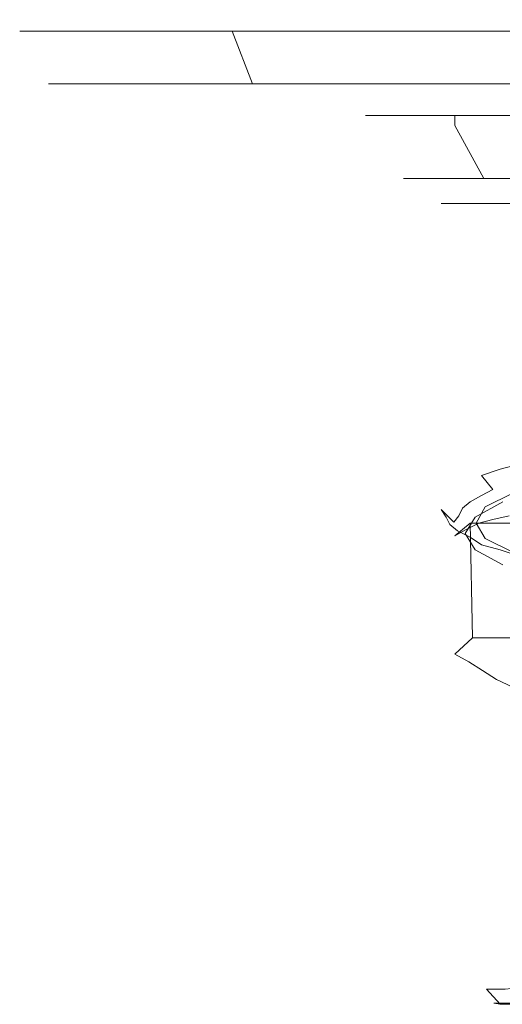
# Model space of a CAD drawing. Extents: x -58 to 58, y -86 to 0.
# Drawn here: x -58 to -19, y -78 to 0 of the extents above; entities that cross this region are included whole.
import ezdxf

# ---------------------------------------------------------------- set-up
doc = ezdxf.new("R2010")
doc.units = 0
doc.header["$LTSCALE"] = 500
doc.header["$MEASUREMENT"] = 0
doc.layers.add('CHROM', color=7, linetype='Continuous')
doc.layers.add('TWORZYWO_CZARNY', color=7, linetype='Continuous')

msp = doc.modelspace()

# ---------------------------------------------------------------- linework, layer by layer
at = {"layer": 'CHROM', "lineweight": 0}
for points, invisible_edges in [([(-56.4, 0, 3.7), (-56.5, 0), (-57.5, -0.9), (-57.3, -0.9, 3.7)], 15), ([(-56.5, 0), (-56.4, 0, -3.7), (-57.3, -0.9, -3.7), (-57.5, -0.9)], 15), ([(-56, 0, 7.3), (-56.4, 0, 3.7), (-57.3, -0.9, 3.7), (-57, -0.9, 7.5)], 15), ([(-56.4, 0, -3.7), (-56, 0, -7.3), (-57, -0.9, -7.5), (-57.3, -0.9, -3.7)], 15), ([(-55.4, 0, 11), (-56, 0, 7.3), (-57, -0.9, 7.5), (-56.3, -0.9, 11.2)], 15), ([(-56, 0, -7.3), (-55.4, 0, -11), (-56.3, -0.9, -11.2), (-57, -0.9, -7.5)], 15), ([(-56.5, 0), (-54.2, 0), (-56.4, 0, -3.7), (-56.5, 0)], 15), ([(-56.5, 0), (-56.4, 0, 3.7), (-54.2, 0), (-56.5, 0)], 15), ([(-54.2, 0), (-51.8, 0), (-56, 0, -7.3), (-56.4, 0, -3.7)], 15), ([(-56.4, 0, 3.7), (-56, 0, 7.3), (-51.8, 0), (-54.2, 0)], 15), ([(-54.6, 0, 14.6), (-55.4, 0, 11), (-56.3, -0.9, 11.2), (-55.5, -0.9, 14.8)], 15), ([(-55.4, 0, -11), (-54.6, 0, -14.6), (-55.5, -0.9, -14.8), (-56.3, -0.9, -11.2)], 15), ([(-51.8, 0), (-49.5, 0), (-55.4, 0, -11), (-56, 0, -7.3)], 15), ([(-56, 0, 7.3), (-55.4, 0, 11), (-49.5, 0), (-51.8, 0)], 15), ([(-53.5, 0, 18.1), (-54.6, 0, 14.6), (-55.5, -0.9, 14.8), (-54.4, -0.9, 18.4)], 15), ([(-54.6, 0, -14.6), (-53.5, 0, -18.1), (-54.4, -0.9, -18.4), (-55.5, -0.9, -14.8)], 15), ([(-49.5, 0), (-47.1, 0), (-54.6, 0, -14.6), (-55.4, 0, -11)], 15), ([(-55.4, 0, 11), (-54.6, 0, 14.6), (-47.1, 0), (-49.5, 0)], 15), ([(-47.1, 0), (-44.7, 0), (-53.5, 0, -18.1), (-54.6, 0, -14.6)], 15), ([(-54.6, 0, 14.6), (-53.5, 0, 18.1), (-44.7, 0), (-47.1, 0)], 15), ([(-52.2, 0, 21.6), (-53.5, 0, 18.1), (-54.4, -0.9, 18.4), (-53.1, -0.9, 22)], 15), ([(-53.5, 0, -18.1), (-52.2, 0, -21.6), (-53.1, -0.9, -22), (-54.4, -0.9, -18.4)], 15), ([(-44.7, 0), (-42.4, 0), (-52.2, 0, -21.6), (-53.5, 0, -18.1)], 15), ([(-53.5, 0, 18.1), (-52.2, 0, 21.6), (-42.4, 0), (-44.7, 0)], 15), ([(-50.7, 0, 25), (-52.2, 0, 21.6), (-53.1, -0.9, 22), (-51.5, -0.9, 25.4)], 15), ([(-52.2, 0, -21.6), (-50.7, 0, -25), (-51.5, -0.9, -25.4), (-53.1, -0.9, -22)], 15), ([(-42.4, 0), (-40, 0), (-50.7, 0, -25), (-52.2, 0, -21.6)], 15), ([(-52.2, 0, 21.6), (-50.7, 0, 25), (-40, 0), (-42.4, 0)], 15), ([(-48.9, 0, 28.2), (-50.7, 0, 25), (-51.5, -0.9, 25.4), (-49.7, -0.9, 28.7)], 15), ([(-50.7, 0, -25), (-48.9, 0, -28.2), (-49.7, -0.9, -28.7), (-51.5, -0.9, -25.4)], 15), ([(-40, 0), (-37.7, 0), (-48.9, 0, -28.2), (-50.7, 0, -25)], 15), ([(-50.7, 0, 25), (-48.9, 0, 28.2), (-37.7, 0), (-40, 0)], 15), ([(-47, 0, 31.4), (-48.9, 0, 28.2), (-49.7, -0.9, 28.7), (-47.8, -0.9, 31.9)], 15), ([(-48.9, 0, -28.2), (-47, 0, -31.4), (-47.8, -0.9, -31.9), (-49.7, -0.9, -28.7)], 15), ([(-37.7, 0), (-35.3, 0), (-47, 0, -31.4), (-48.9, 0, -28.2)], 15), ([(-48.9, 0, 28.2), (-47, 0, 31.4), (-35.3, 0), (-37.7, 0)], 15), ([(-44.8, 0, 34.4), (-47, 0, 31.4), (-47.8, -0.9, 31.9), (-45.6, -0.9, 35)], 15), ([(-47, 0, -31.4), (-44.8, 0, -34.4), (-45.6, -0.9, -35), (-47.8, -0.9, -31.9)], 15), ([(-35.3, 0), (-33, 0), (-44.8, 0, -34.4), (-47, 0, -31.4)], 15), ([(-47, 0, 31.4), (-44.8, 0, 34.4), (-33, 0), (-35.3, 0)], 15), ([(-42.5, 0, 37.3), (-44.8, 0, 34.4), (-45.6, -0.9, 35), (-43.2, -0.9, 37.9)], 15), ([(-44.8, 0, -34.4), (-42.5, 0, -37.3), (-43.2, -0.9, -37.9), (-45.6, -0.9, -35)], 15), ([(-33, 0), (-30.6, 0), (-42.5, 0, -37.3), (-44.8, 0, -34.4)], 15), ([(-44.8, 0, 34.4), (-42.5, 0, 37.3), (-30.6, 0), (-33, 0)], 15), ([(-40, 0, 40), (-42.5, 0, 37.3), (-43.2, -0.9, 37.9), (-40.6, -0.9, 40.6)], 15), ([(-42.5, 0, -37.3), (-40, 0, -40), (-40.6, -0.9, -40.6), (-43.2, -0.9, -37.9)], 15), ([(-30.6, 0), (-28.2, 0), (-40, 0, -40), (-42.5, 0, -37.3)], 15), ([(-42.5, 0, 37.3), (-40, 0, 40), (-28.2, 0), (-30.6, 0)], 15), ([(-37.3, 0, 42.5), (-40, 0, 40), (-40.6, -0.9, 40.6), (-37.9, -0.9, 43.2)], 15), ([(-40, 0, -40), (-37.3, 0, -42.5), (-37.9, -0.9, -43.2), (-40.6, -0.9, -40.6)], 15), ([(-28.2, 0), (-25.9, 0), (-37.3, 0, -42.5), (-40, 0, -40)], 15), ([(-40, 0, 40), (-37.3, 0, 42.5), (-25.9, 0), (-28.2, 0)], 15), ([(-34.4, 0, 44.8), (-37.3, 0, 42.5), (-37.9, -0.9, 43.2), (-35, -0.9, 45.6)], 15), ([(-37.3, 0, -42.5), (-34.4, 0, -44.8), (-35, -0.9, -45.6), (-37.9, -0.9, -43.2)], 15), ([(-25.9, 0), (-23.5, 0), (-34.4, 0, -44.8), (-37.3, 0, -42.5)], 15), ([(-37.3, 0, 42.5), (-34.4, 0, 44.8), (-23.5, 0), (-25.9, 0)], 15), ([(-31.4, 0, 47), (-34.4, 0, 44.8), (-35, -0.9, 45.6), (-31.9, -0.9, 47.8)], 15), ([(-34.4, 0, -44.8), (-31.4, 0, -47), (-31.9, -0.9, -47.8), (-35, -0.9, -45.6)], 15), ([(-23.5, 0), (-21.2, 0), (-31.4, 0, -47), (-34.4, 0, -44.8)], 15), ([(-34.4, 0, 44.8), (-31.4, 0, 47), (-21.2, 0), (-23.5, 0)], 15), ([(-28.2, 0, 48.9), (-31.4, 0, 47), (-31.9, -0.9, 47.8), (-28.7, -0.9, 49.7)], 15), ([(-31.4, 0, -47), (-28.2, 0, -48.9), (-28.7, -0.9, -49.7), (-31.9, -0.9, -47.8)], 15), ([(-21.2, 0), (-18.8, 0), (-28.2, 0, -48.9), (-31.4, 0, -47)], 15), ([(-31.4, 0, 47), (-28.2, 0, 48.9), (-18.8, 0), (-21.2, 0)], 15), ([(-25, 0, 50.7), (-28.2, 0, 48.9), (-28.7, -0.9, 49.7), (-25.4, -0.9, 51.5)], 15), ([(-28.2, 0, -48.9), (-25, 0, -50.7), (-25.4, -0.9, -51.5), (-28.7, -0.9, -49.7)], 15), ([(-18.8, 0), (-16.5, 0), (-25, 0, -50.7), (-28.2, 0, -48.9)], 15), ([(-28.2, 0, 48.9), (-25, 0, 50.7), (-16.5, 0), (-18.8, 0)], 15), ([(-21.6, 0, 52.2), (-25, 0, 50.7), (-25.4, -0.9, 51.5), (-22, -0.9, 53.1)], 15), ([(-25, 0, -50.7), (-21.6, 0, -52.2), (-22, -0.9, -53.1), (-25.4, -0.9, -51.5)], 15), ([(-16.5, 0), (-14.1, 0), (-21.6, 0, -52.2), (-25, 0, -50.7)], 15), ([(-25, 0, 50.7), (-21.6, 0, 52.2), (-14.1, 0), (-16.5, 0)], 15), ([(-18.1, 0, 53.5), (-21.6, 0, 52.2), (-22, -0.9, 53.1), (-18.4, -0.9, 54.4)], 15), ([(-21.6, 0, -52.2), (-18.1, 0, -53.5), (-18.4, -0.9, -54.4), (-22, -0.9, -53.1)], 15), ([(-14.1, 0), (-11.7, 0), (-18.1, 0, -53.5), (-21.6, 0, -52.2)], 15), ([(-21.6, 0, 52.2), (-18.1, 0, 53.5), (-11.7, 0), (-14.1, 0)], 15), ([(-57.3, -0.9, 3.7), (-57.5, -0.9), (-55.2, -5.1), (-55, -5.1, 3.6)], 14), ([(-57.5, -0.9), (-57.3, -0.9, -3.7), (-55, -5.1, -3.6), (-55.2, -5.1)], 14), ([(-57, -0.9, 7.5), (-57.3, -0.9, 3.7), (-55, -5.1, 3.6), (-54.7, -5.1, 7.2)], 14), ([(-57.3, -0.9, -3.7), (-57, -0.9, -7.5), (-54.7, -5.1, -7.2), (-55, -5.1, -3.6)], 14), ([(-56.3, -0.9, 11.2), (-57, -0.9, 7.5), (-54.7, -5.1, 7.2), (-54.1, -5.1, 10.7)], 14), ([(-57, -0.9, -7.5), (-56.3, -0.9, -11.2), (-54.1, -5.1, -10.7), (-54.7, -5.1, -7.2)], 14), ([(-55.5, -0.9, 14.8), (-56.3, -0.9, 11.2), (-54.1, -5.1, 10.7), (-53.3, -5.1, 14.2)], 14), ([(-56.3, -0.9, -11.2), (-55.5, -0.9, -14.8), (-53.3, -5.1, -14.2), (-54.1, -5.1, -10.7)], 14), ([(-54.4, -0.9, 18.4), (-55.5, -0.9, 14.8), (-53.3, -5.1, 14.2), (-52.2, -5.1, 17.7)], 14), ([(-55.5, -0.9, -14.8), (-54.4, -0.9, -18.4), (-52.2, -5.1, -17.7), (-53.3, -5.1, -14.2)], 14), ([(-53.1, -0.9, 22), (-54.4, -0.9, 18.4), (-52.2, -5.1, 17.7), (-50.9, -5.1, 21.1)], 14), ([(-54.4, -0.9, -18.4), (-53.1, -0.9, -22), (-50.9, -5.1, -21.1), (-52.2, -5.1, -17.7)], 14), ([(-51.5, -0.9, 25.4), (-53.1, -0.9, 22), (-50.9, -5.1, 21.1), (-49.5, -5.1, 24.4)], 14), ([(-53.1, -0.9, -22), (-51.5, -0.9, -25.4), (-49.5, -5.1, -24.4), (-50.9, -5.1, -21.1)], 14), ([(-49.7, -0.9, 28.7), (-51.5, -0.9, 25.4), (-49.5, -5.1, 24.4), (-47.8, -5.1, 27.5)], 14), ([(-51.5, -0.9, -25.4), (-49.7, -0.9, -28.7), (-47.8, -5.1, -27.6), (-49.5, -5.1, -24.4)], 14), ([(-47.8, -0.9, 31.9), (-49.7, -0.9, 28.7), (-47.8, -5.1, 27.5), (-45.8, -5.1, 30.6)], 14), ([(-49.7, -0.9, -28.7), (-47.8, -0.9, -31.9), (-45.8, -5.1, -30.6), (-47.8, -5.1, -27.6)], 14), ([(-45.6, -0.9, 35), (-47.8, -0.9, 31.9), (-45.8, -5.1, 30.6), (-43.7, -5.1, 33.6)], 14), ([(-47.8, -0.9, -31.9), (-45.6, -0.9, -35), (-43.7, -5.1, -33.6), (-45.8, -5.1, -30.6)], 14), ([(-43.2, -0.9, 37.9), (-45.6, -0.9, 35), (-43.7, -5.1, 33.6), (-41.5, -5.1, 36.3)], 14), ([(-45.6, -0.9, -35), (-43.2, -0.9, -37.9), (-41.5, -5.1, -36.3), (-43.7, -5.1, -33.6)], 14), ([(-40.6, -0.9, 40.6), (-43.2, -0.9, 37.9), (-41.5, -5.1, 36.3), (-39, -5.1, 39)], 14), ([(-43.2, -0.9, -37.9), (-40.6, -0.9, -40.6), (-39, -5.1, -39), (-41.5, -5.1, -36.3)], 12), ([(-37.9, -0.9, 43.2), (-40.6, -0.9, 40.6), (-39, -5.1, 39), (-36.3, -5.1, 41.5)], 12), ([(-40.6, -0.9, -40.6), (-37.9, -0.9, -43.2), (-36.3, -5.1, -41.5), (-39, -5.1, -39)], 14), ([(-35, -0.9, 45.6), (-37.9, -0.9, 43.2), (-36.3, -5.1, 41.5), (-33.6, -5.1, 43.7)], 14), ([(-37.9, -0.9, -43.2), (-35, -0.9, -45.6), (-33.6, -5.1, -43.7), (-36.3, -5.1, -41.5)], 14), ([(-31.9, -0.9, 47.8), (-35, -0.9, 45.6), (-33.6, -5.1, 43.7), (-30.6, -5.1, 45.8)], 14), ([(-35, -0.9, -45.6), (-31.9, -0.9, -47.8), (-30.6, -5.1, -45.8), (-33.6, -5.1, -43.7)], 14), ([(-28.7, -0.9, 49.7), (-31.9, -0.9, 47.8), (-30.6, -5.1, 45.8), (-27.6, -5.1, 47.8)], 14), ([(-31.9, -0.9, -47.8), (-28.7, -0.9, -49.7), (-27.6, -5.1, -47.8), (-30.6, -5.1, -45.8)], 14), ([(-25.4, -0.9, 51.5), (-28.7, -0.9, 49.7), (-27.6, -5.1, 47.8), (-24.4, -5.1, 49.5)], 14), ([(-28.7, -0.9, -49.7), (-25.4, -0.9, -51.5), (-24.4, -5.1, -49.5), (-27.6, -5.1, -47.8)], 14), ([(-22, -0.9, 53.1), (-25.4, -0.9, 51.5), (-24.4, -5.1, 49.5), (-21.1, -5.1, 50.9)], 14), ([(-25.4, -0.9, -51.5), (-22, -0.9, -53.1), (-21.1, -5.1, -50.9), (-24.4, -5.1, -49.5)], 14), ([(-18.4, -0.9, 54.4), (-22, -0.9, 53.1), (-21.1, -5.1, 50.9), (-17.7, -5.1, 52.2)], 14), ([(-22, -0.9, -53.1), (-18.4, -0.9, -54.4), (-17.7, -5.1, -52.2), (-21.1, -5.1, -50.9)], 14), ([(-55, -5.1, 3.6), (-55.2, -5.1), (-53.8, -6), (-53.7, -6, 3.5)], 14), ([(-55.2, -5.1), (-55, -5.1, -3.6), (-53.7, -6, -3.5), (-53.8, -6)], 14), ([(-54.7, -5.1, 7.2), (-55, -5.1, 3.6), (-53.7, -6, 3.5), (-53.3, -6, 7)], 14), ([(-55, -5.1, -3.6), (-54.7, -5.1, -7.2), (-53.3, -6, -7), (-53.7, -6, -3.5)], 14), ([(-54.1, -5.1, 10.7), (-54.7, -5.1, 7.2), (-53.3, -6, 7), (-52.7, -6, 10.4)], 14), ([(-54.7, -5.1, -7.2), (-54.1, -5.1, -10.7), (-52.7, -6, -10.4), (-53.3, -6, -7)], 14), ([(-53.3, -5.1, 14.2), (-54.1, -5.1, 10.7), (-52.7, -6, 10.4), (-51.9, -6, 13.9)], 14), ([(-54.1, -5.1, -10.7), (-53.3, -5.1, -14.2), (-51.9, -6, -13.9), (-52.7, -6, -10.4)], 14), ([(-52.2, -5.1, 17.7), (-53.3, -5.1, 14.2), (-51.9, -6, 13.9), (-50.9, -6, 17.2)], 14), ([(-53.3, -5.1, -14.2), (-52.2, -5.1, -17.7), (-50.9, -6, -17.2), (-51.9, -6, -13.9)], 14), ([(-50.9, -5.1, 21.1), (-52.2, -5.1, 17.7), (-50.9, -6, 17.2), (-49.7, -6, 20.5)], 14), ([(-52.2, -5.1, -17.7), (-50.9, -5.1, -21.1), (-49.7, -6, -20.5), (-50.9, -6, -17.2)], 14), ([(-49.5, -5.1, 24.4), (-50.9, -5.1, 21.1), (-49.7, -6, 20.5), (-48.2, -6, 23.8)], 14), ([(-50.9, -5.1, -21.1), (-49.5, -5.1, -24.4), (-48.2, -6, -23.8), (-49.7, -6, -20.5)], 14), ([(-47.8, -5.1, 27.5), (-49.5, -5.1, 24.4), (-48.2, -6, 23.8), (-46.6, -6, 26.9)], 14), ([(-49.5, -5.1, -24.4), (-47.8, -5.1, -27.6), (-46.6, -6, -26.9), (-48.2, -6, -23.8)], 14), ([(-45.8, -5.1, 30.6), (-47.8, -5.1, 27.5), (-46.6, -6, 26.9), (-44.7, -6, 29.9)], 14), ([(-47.8, -5.1, -27.6), (-45.8, -5.1, -30.6), (-44.7, -6, -29.9), (-46.6, -6, -26.9)], 14), ([(-43.7, -5.1, 33.6), (-45.8, -5.1, 30.6), (-44.7, -6, 29.9), (-42.6, -6, 32.7)], 14), ([(-45.8, -5.1, -30.6), (-43.7, -5.1, -33.6), (-42.6, -6, -32.7), (-44.7, -6, -29.9)], 14), ([(-41.5, -5.1, 36.3), (-43.7, -5.1, 33.6), (-42.6, -6, 32.7), (-40.4, -6, 35.4)], 14), ([(-43.7, -5.1, -33.6), (-41.5, -5.1, -36.3), (-40.4, -6, -35.4), (-42.6, -6, -32.7)], 14), ([(-39, -5.1, 39), (-41.5, -5.1, 36.3), (-40.4, -6, 35.4), (-38, -6, 38)], 14), ([(-41.5, -5.1, -36.3), (-39, -5.1, -39), (-38, -6, -38), (-40.4, -6, -35.4)], 14), ([(-36.3, -5.1, 41.5), (-39, -5.1, 39), (-38, -6, 38), (-35.4, -6, 40.4)], 14), ([(-39, -5.1, -39), (-36.3, -5.1, -41.5), (-35.4, -6, -40.4), (-38, -6, -38)], 14), ([(-33.6, -5.1, 43.7), (-36.3, -5.1, 41.5), (-35.4, -6, 40.4), (-32.7, -6, 42.6)], 14), ([(-36.3, -5.1, -41.5), (-33.6, -5.1, -43.7), (-32.7, -6, -42.6), (-35.4, -6, -40.4)], 14), ([(-30.6, -5.1, 45.8), (-33.6, -5.1, 43.7), (-32.7, -6, 42.6), (-29.9, -6, 44.7)], 14), ([(-33.6, -5.1, -43.7), (-30.6, -5.1, -45.8), (-29.9, -6, -44.7), (-32.7, -6, -42.6)], 14), ([(-27.6, -5.1, 47.8), (-30.6, -5.1, 45.8), (-29.9, -6, 44.7), (-26.9, -6, 46.6)], 14), ([(-30.6, -5.1, -45.8), (-27.6, -5.1, -47.8), (-26.9, -6, -46.6), (-29.9, -6, -44.7)], 14), ([(-24.4, -5.1, 49.5), (-27.6, -5.1, 47.8), (-26.9, -6, 46.6), (-23.8, -6, 48.2)], 14), ([(-27.6, -5.1, -47.8), (-24.4, -5.1, -49.5), (-23.8, -6, -48.2), (-26.9, -6, -46.6)], 14), ([(-21.1, -5.1, 50.9), (-24.4, -5.1, 49.5), (-23.8, -6, 48.2), (-20.5, -6, 49.7)], 14), ([(-24.4, -5.1, -49.5), (-21.1, -5.1, -50.9), (-20.5, -6, -49.7), (-23.8, -6, -48.2)], 14), ([(-17.7, -5.1, 52.2), (-21.1, -5.1, 50.9), (-20.5, -6, 49.7), (-17.2, -6, 50.9)], 14), ([(-21.1, -5.1, -50.9), (-17.7, -5.1, -52.2), (-17.2, -6, -50.9), (-20.5, -6, -49.7)], 14), ([(-53.7, -6, 3.5), (-53.8, -6), (-52.4, -6.4), (-52.3, -6.4, 3.4)], 15), ([(-53.8, -6), (-53.7, -6, -3.5), (-52.3, -6.4, -3.4), (-52.4, -6.4)], 15), ([(-53.3, -6, 7), (-53.7, -6, 3.5), (-52.3, -6.4, 3.4), (-51.9, -6.4, 6.8)], 15), ([(-53.7, -6, -3.5), (-53.3, -6, -7), (-51.9, -6.4, -6.8), (-52.3, -6.4, -3.4)], 15), ([(-52.7, -6, 10.4), (-53.3, -6, 7), (-51.9, -6.4, 6.8), (-51.4, -6.4, 10.2)], 15), ([(-53.3, -6, -7), (-52.7, -6, -10.4), (-51.4, -6.4, -10.2), (-51.9, -6.4, -6.8)], 15), ([(-51.9, -6, 13.9), (-52.7, -6, 10.4), (-51.4, -6.4, 10.2), (-50.6, -6.4, 13.5)], 15), ([(-52.7, -6, -10.4), (-51.9, -6, -13.9), (-50.6, -6.4, -13.5), (-51.4, -6.4, -10.2)], 15), ([(-50.9, -6, 17.2), (-51.9, -6, 13.9), (-50.6, -6.4, 13.5), (-49.6, -6.4, 16.8)], 15), ([(-51.9, -6, -13.9), (-50.9, -6, -17.2), (-49.6, -6.4, -16.8), (-50.6, -6.4, -13.5)], 15), ([(-49.7, -6, 20.5), (-50.9, -6, 17.2), (-49.6, -6.4, 16.8), (-48.4, -6.4, 20)], 15), ([(-50.9, -6, -17.2), (-49.7, -6, -20.5), (-48.4, -6.4, -20), (-49.6, -6.4, -16.8)], 15), ([(-48.2, -6, 23.8), (-49.7, -6, 20.5), (-48.4, -6.4, 20), (-47, -6.4, 23.1)], 15), ([(-49.7, -6, -20.5), (-48.2, -6, -23.8), (-47, -6.4, -23.1), (-48.4, -6.4, -20)], 15), ([(-46.6, -6, 26.9), (-48.2, -6, 23.8), (-47, -6.4, 23.1), (-45.4, -6.4, 26.2)], 15), ([(-48.2, -6, -23.8), (-46.6, -6, -26.9), (-45.4, -6.4, -26.2), (-47, -6.4, -23.1)], 15), ([(-44.7, -6, 29.9), (-46.6, -6, 26.9), (-45.4, -6.4, 26.2), (-43.6, -6.4, 29.1)], 15), ([(-46.6, -6, -26.9), (-44.7, -6, -29.9), (-43.6, -6.4, -29.1), (-45.4, -6.4, -26.2)], 15), ([(-42.6, -6, 32.7), (-44.7, -6, 29.9), (-43.6, -6.4, 29.1), (-41.6, -6.4, 31.9)], 15), ([(-44.7, -6, -29.9), (-42.6, -6, -32.7), (-41.6, -6.4, -31.9), (-43.6, -6.4, -29.1)], 15), ([(-40.4, -6, 35.4), (-42.6, -6, 32.7), (-41.6, -6.4, 31.9), (-39.4, -6.4, 34.5)], 15), ([(-42.6, -6, -32.7), (-40.4, -6, -35.4), (-39.4, -6.4, -34.5), (-41.6, -6.4, -31.9)], 15), ([(-38, -6, 38), (-40.4, -6, 35.4), (-39.4, -6.4, 34.5), (-37, -6.4, 37)], 15), ([(-40.4, -6, -35.4), (-38, -6, -38), (-37, -6.4, -37), (-39.4, -6.4, -34.5)], 15), ([(-35.4, -6, 40.4), (-38, -6, 38), (-37, -6.4, 37), (-34.5, -6.4, 39.4)], 15), ([(-38, -6, -38), (-35.4, -6, -40.4), (-34.5, -6.4, -39.4), (-37, -6.4, -37)], 15), ([(-32.7, -6, 42.6), (-35.4, -6, 40.4), (-34.5, -6.4, 39.4), (-31.9, -6.4, 41.6)], 15), ([(-35.4, -6, -40.4), (-32.7, -6, -42.6), (-31.9, -6.4, -41.6), (-34.5, -6.4, -39.4)], 15), ([(-29.9, -6, 44.7), (-32.7, -6, 42.6), (-31.9, -6.4, 41.6), (-29.1, -6.4, 43.6)], 15), ([(-32.7, -6, -42.6), (-29.9, -6, -44.7), (-29.1, -6.4, -43.6), (-31.9, -6.4, -41.6)], 15), ([(-26.9, -6, 46.6), (-29.9, -6, 44.7), (-29.1, -6.4, 43.6), (-26.2, -6.4, 45.4)], 15), ([(-29.9, -6, -44.7), (-26.9, -6, -46.6), (-26.2, -6.4, -45.4), (-29.1, -6.4, -43.6)], 15), ([(-23.8, -6, 48.2), (-26.9, -6, 46.6), (-26.2, -6.4, 45.4), (-23.1, -6.4, 47)], 15), ([(-26.9, -6, -46.6), (-23.8, -6, -48.2), (-23.1, -6.4, -47), (-26.2, -6.4, -45.4)], 15), ([(-20.5, -6, 49.7), (-23.8, -6, 48.2), (-23.1, -6.4, 47), (-20, -6.4, 48.4)], 15), ([(-23.8, -6, -48.2), (-20.5, -6, -49.7), (-20, -6.4, -48.4), (-23.1, -6.4, -47)], 15), ([(-17.2, -6, 50.9), (-20.5, -6, 49.7), (-20, -6.4, 48.4), (-16.8, -6.4, 49.6)], 15), ([(-20.5, -6, -49.7), (-17.2, -6, -50.9), (-16.8, -6.4, -49.6), (-20, -6.4, -48.4)], 15), ([(-52.4, -6.4), (-52.3, -6.4, -3.4), (-50.2, -6.4), (-52.4, -6.4)], 15), ([(-52.4, -6.4), (-50.2, -6.4), (-52.3, -6.4, 3.4), (-52.4, -6.4)], 15), ([(-48, -6.4), (-50.2, -6.4), (-52.3, -6.4, -3.4), (-51.9, -6.4, -6.8)], 15), ([(-51.9, -6.4, 6.8), (-52.3, -6.4, 3.4), (-50.2, -6.4), (-48, -6.4)], 15), ([(-45.8, -6.4), (-48, -6.4), (-51.9, -6.4, -6.8), (-51.4, -6.4, -10.2)], 15), ([(-51.4, -6.4, 10.2), (-51.9, -6.4, 6.8), (-48, -6.4), (-45.8, -6.4)], 15), ([(-43.7, -6.4), (-45.8, -6.4), (-51.4, -6.4, -10.2), (-50.6, -6.4, -13.5)], 15), ([(-50.6, -6.4, 13.5), (-51.4, -6.4, 10.2), (-45.8, -6.4), (-43.7, -6.4)], 15), ([(-41.5, -6.4), (-43.7, -6.4), (-50.6, -6.4, -13.5), (-49.6, -6.4, -16.8)], 15), ([(-49.6, -6.4, 16.8), (-50.6, -6.4, 13.5), (-43.7, -6.4), (-41.5, -6.4)], 15), ([(-39.3, -6.4), (-41.5, -6.4), (-49.6, -6.4, -16.8), (-48.4, -6.4, -20)], 15), ([(-48.4, -6.4, 20), (-49.6, -6.4, 16.8), (-41.5, -6.4), (-39.3, -6.4)], 15), ([(-37.1, -6.4), (-39.3, -6.4), (-48.4, -6.4, -20), (-47, -6.4, -23.1)], 15), ([(-47, -6.4, 23.1), (-48.4, -6.4, 20), (-39.3, -6.4), (-37.1, -6.4)], 15), ([(-34.9, -6.4), (-37.1, -6.4), (-47, -6.4, -23.1), (-45.4, -6.4, -26.2)], 15), ([(-45.4, -6.4, 26.2), (-47, -6.4, 23.1), (-37.1, -6.4), (-34.9, -6.4)], 15), ([(-32.7, -6.4), (-34.9, -6.4), (-45.4, -6.4, -26.2), (-43.6, -6.4, -29.1)], 15), ([(-43.6, -6.4, 29.1), (-45.4, -6.4, 26.2), (-34.9, -6.4), (-32.7, -6.4)], 15), ([(-30.5, -6.4), (-32.7, -6.4), (-43.6, -6.4, -29.1), (-41.6, -6.4, -31.9)], 15), ([(-41.6, -6.4, 31.9), (-43.6, -6.4, 29.1), (-32.7, -6.4), (-30.5, -6.4)], 15), ([(-28.4, -6.4), (-30.5, -6.4), (-41.6, -6.4, -31.9), (-39.4, -6.4, -34.5)], 15), ([(-39.4, -6.4, 34.5), (-41.6, -6.4, 31.9), (-30.5, -6.4), (-28.4, -6.4)], 15), ([(-26.2, -6.4), (-28.4, -6.4), (-39.4, -6.4, -34.5), (-37, -6.4, -37)], 15), ([(-37, -6.4, 37), (-39.4, -6.4, 34.5), (-28.4, -6.4), (-26.2, -6.4)], 15), ([(-24, -6.4), (-26.2, -6.4), (-37, -6.4, -37), (-34.5, -6.4, -39.4)], 15), ([(-34.5, -6.4, 39.4), (-37, -6.4, 37), (-26.2, -6.4), (-24, -6.4)], 15), ([(-21.8, -6.4), (-24, -6.4), (-34.5, -6.4, -39.4), (-31.9, -6.4, -41.6)], 15), ([(-31.9, -6.4, 41.6), (-34.5, -6.4, 39.4), (-24, -6.4), (-21.8, -6.4)], 15), ([(-19.6, -6.4), (-21.8, -6.4), (-31.9, -6.4, -41.6), (-29.1, -6.4, -43.6)], 15), ([(-29.1, -6.4, 43.6), (-31.9, -6.4, 41.6), (-21.8, -6.4), (-19.6, -6.4)], 15), ([(-17.4, -6.4), (-19.6, -6.4), (-29.1, -6.4, -43.6), (-26.2, -6.4, -45.4)], 15), ([(-26.2, -6.4, 45.4), (-29.1, -6.4, 43.6), (-19.6, -6.4), (-17.4, -6.4)], 15), ([(-15.2, -6.4), (-17.4, -6.4), (-26.2, -6.4, -45.4), (-23.1, -6.4, -47)], 15), ([(-23.1, -6.4, 47), (-26.2, -6.4, 45.4), (-17.4, -6.4), (-15.2, -6.4)], 15), ([(-13.1, -6.4), (-15.2, -6.4), (-23.1, -6.4, -47), (-20, -6.4, -48.4)], 15), ([(-20, -6.4, 48.4), (-23.1, -6.4, 47), (-15.2, -6.4), (-13.1, -6.4)], 15), ([(-10.9, -6.4), (-13.1, -6.4), (-20, -6.4, -48.4), (-16.8, -6.4, -49.6)], 15), ([(-16.8, -6.4, 49.6), (-20, -6.4, 48.4), (-13.1, -6.4), (-10.9, -6.4)], 15), ([(-22.6, -13.4, 2.3), (-22.7, -13.4), (-24, -14.6), (-23.8, -14.6, 2.5)], 15), ([(-23.8, -14.6, -2.5), (-24, -14.6), (-22.7, -13.4), (-22.6, -13.4, -2.3)], 15), ([(-22.3, -13.4, 4.7), (-22.6, -13.4, 2.3), (-23.8, -14.6, 2.5), (-23.4, -14.6, 4.9)], 15), ([(-23.4, -14.6, -4.9), (-23.8, -14.6, -2.5), (-22.6, -13.4, -2.3), (-22.3, -13.4, -4.7)], 15), ([(-21.6, -13.4, 7), (-22.3, -13.4, 4.7), (-23.4, -14.6, 4.9), (-22.8, -14.6, 7.4)], 15), ([(-22.8, -14.6, -7.4), (-23.4, -14.6, -4.9), (-22.3, -13.4, -4.7), (-21.6, -13.4, -7)], 15), ([(-20.8, -13.4, 9.2), (-21.6, -13.4, 7), (-22.8, -14.6, 7.4), (-21.9, -14.6, 9.7)], 15), ([(-21.9, -14.6, -9.7), (-22.8, -14.6, -7.4), (-21.6, -13.4, -7), (-20.8, -13.4, -9.2)], 15), ([(-22.7, -13.4), (-22.6, -13.4, 2.3), (22.6, -13.4, 2.3), (22.7, -13.4)], 15), ([(-22.6, -13.4, -2.3), (-22.7, -13.4), (22.7, -13.4), (22.6, -13.4, -2.3)], 15), ([(-22.6, -13.4, 2.3), (-22.3, -13.4, 4.7), (22.3, -13.4, 4.7), (22.6, -13.4, 2.3)], 15), ([(-22.3, -13.4, -4.7), (-22.6, -13.4, -2.3), (22.6, -13.4, -2.3), (22.3, -13.4, -4.7)], 15), ([(-22.3, -13.4, 4.7), (-21.6, -13.4, 7), (21.6, -13.4, 7), (22.3, -13.4, 4.7)], 15), ([(-21.6, -13.4, -7), (-22.3, -13.4, -4.7), (22.3, -13.4, -4.7), (21.6, -13.4, -7)], 15), ([(-19.7, -13.4, 11.3), (-20.8, -13.4, 9.2), (-21.9, -14.6, 9.7), (-20.7, -14.6, 11.9)], 15), ([(-20.7, -14.6, -12), (-21.9, -14.6, -9.7), (-20.8, -13.4, -9.2), (-19.7, -13.4, -11.4)], 15), ([(-21.6, -13.4, 7), (-20.8, -13.4, 9.2), (20.8, -13.4, 9.2), (21.6, -13.4, 7)], 15), ([(-20.8, -13.4, -9.2), (-21.6, -13.4, -7), (21.6, -13.4, -7), (20.8, -13.4, -9.2)], 15), ([(-20.8, -13.4, 9.2), (-19.7, -13.4, 11.3), (19.7, -13.4, 11.3), (20.8, -13.4, 9.2)], 15), ([(-19.7, -13.4, -11.4), (-20.8, -13.4, -9.2), (20.8, -13.4, -9.2), (19.7, -13.4, -11.4)], 15), ([(-18.4, -13.4, 13.4), (-19.7, -13.4, 11.3), (-20.7, -14.6, 11.9), (-19.4, -14.6, 14.1)], 15), ([(-19.4, -14.6, -14.1), (-20.7, -14.6, -12), (-19.7, -13.4, -11.4), (-18.4, -13.4, -13.4)], 15), ([(-19.7, -13.4, 11.3), (-18.4, -13.4, 13.4), (18.4, -13.4, 13.4), (19.7, -13.4, 11.3)], 15), ([(-18.4, -13.4, -13.4), (-19.7, -13.4, -11.4), (19.7, -13.4, -11.4), (18.4, -13.4, -13.4)], 15), ([(-16.9, -13.4, 15.2), (-18.4, -13.4, 13.4), (-19.4, -14.6, 14.1), (-17.8, -14.6, 16)], 15), ([(-17.8, -14.6, -16), (-19.4, -14.6, -14.1), (-18.4, -13.4, -13.4), (-16.9, -13.4, -15.2)], 15), ([(-23.8, -14.6, 2.5), (-24, -14.6), (-24, -38.9), (-23.6, -39.5, 2.4)], 10), ([(-23.6, -38.4, -2.4), (-24, -38.9), (-24, -14.6), (-23.8, -14.6, -2.5)], 11), ([(-23.4, -14.6, 4.9), (-23.8, -14.6, 2.5), (-23.6, -39.5, 2.4), (-23.3, -40.1, 4.9)], 10), ([(-23.3, -37.8, -4.9), (-23.6, -38.4, -2.4), (-23.8, -14.6, -2.5), (-23.4, -14.6, -4.9)], 11), ([(-22.8, -14.6, 7.4), (-23.4, -14.6, 4.9), (-23.3, -40.1, 4.9), (-22.7, -40.6, 7.2)], 10), ([(-22.7, -37.2, -7.2), (-23.3, -37.8, -4.9), (-23.4, -14.6, -4.9), (-22.8, -14.6, -7.4)], 11), ([(-21.9, -14.6, 9.7), (-22.8, -14.6, 7.4), (-22.7, -40.6, 7.2), (-21.7, -41.1, 9.5)], 10), ([(-21.7, -36.7, -9.5), (-22.7, -37.2, -7.2), (-22.8, -14.6, -7.4), (-21.9, -14.6, -9.7)], 11), ([(-20.7, -14.6, 11.9), (-21.9, -14.6, 9.7), (-21.7, -41.1, 9.5), (-20.8, -41.7, 11.8)], 10), ([(-20.8, -36.2, -11.8), (-21.7, -36.7, -9.5), (-21.9, -14.6, -9.7), (-20.7, -14.6, -12)], 11), ([(-19.4, -14.6, 14.1), (-20.7, -14.6, 11.9), (-20.8, -41.7, 11.8), (-19.3, -42.1, 13.8)], 10), ([(-19.3, -35.7, -13.8), (-20.8, -36.2, -11.8), (-20.7, -14.6, -12), (-19.4, -14.6, -14.1)], 10), ([(-17.8, -14.6, 16), (-19.4, -14.6, 14.1), (-19.3, -42.1, 13.8), (-17.8, -42.6, 15.8)], 10), ([(-17.8, -35.3, -15.8), (-19.3, -35.7, -13.8), (-19.4, -14.6, -14.1), (-17.8, -14.6, -16)], 10), ([(-18.5, -36.8, -13.5), (-19.9, -37.3, -11.6), (-20.8, -36.2, -11.8), (-19.3, -35.7, -13.8)], 13), ([(-17, -36.4, -15.4), (-18.5, -36.8, -13.5), (-19.3, -35.7, -13.8), (-17.8, -35.3, -15.8)], 15), ([(-20.8, -37.8, -9.4), (-21.7, -38.3, -7.2), (-22.7, -37.2, -7.2), (-21.7, -36.7, -9.5)], 15), ([(-19.9, -37.3, -11.6), (-20.8, -37.8, -9.4), (-21.7, -36.7, -9.5), (-20.8, -36.2, -11.8)], 15), ([(-21.7, -38.3, -7.2), (-22.3, -38.8, -4.9), (-23.3, -37.8, -4.9), (-22.7, -37.2, -7.2)], 15), ([(19.9, -37.3, -11.6), (20.8, -37.8, -9.4), (-20.8, -37.8, -9.4), (-19.9, -37.3, -11.6)], 10), ([(18.5, -36.8, -13.5), (19.9, -37.3, -11.6), (-19.9, -37.3, -11.6), (-18.5, -36.8, -13.5)], 14), ([(-22.3, -38.8, -4.9), (-22.6, -39.4, -2.5), (-23.6, -38.4, -2.4), (-23.3, -37.8, -4.9)], 15), ([(21.7, -38.3, -7.2), (22.3, -38.8, -4.9), (-22.3, -38.8, -4.9), (-21.7, -38.3, -7.2)], 10), ([(20.8, -37.8, -9.4), (21.7, -38.3, -7.2), (-21.7, -38.3, -7.2), (-20.8, -37.8, -9.4)], 10), ([(-18.3, -37.6, -10.3), (-19.1, -38.3, -10.9), (-21.3, -39.5, -5.7), (-20.5, -38.7, -5.3)], 5), ([(-19.1, -38.3, -10.9), (-18.5, -43.6, -11.8), (-20.7, -44.8, -6.8), (-21.3, -39.5, -5.7)], 15), ([(-22.6, -39.4, -2.5), (-23, -39.9, -0.2), (-24, -38.9), (-23.6, -38.4, -2.4)], 15), ([(-23, -39.9, -0.2), (-22.6, -40.4, 2.1), (-23.6, -39.5, 2.4), (-24, -38.9)], 7), ([(22.3, -38.8, -4.9), (22.6, -39.4, -2.5), (-22.6, -39.4, -2.5), (-22.3, -38.8, -4.9)], 10), ([(-20.5, -38.7, -5.3), (-21.3, -39.5, -5.7), (-22.1, -40.8, -0.1), (-21.2, -40)], 5), ([(-20.8, -39.5, -11.3), (-19.8, -39.1, -12.8), (-21, -40, -13.7), (-22, -40.5, -12.2)], 15), ([(-19.8, -39.1, -12.8), (-18.7, -38.8, -14.1), (-19.9, -39.7, -15.3), (-21, -40, -13.7)], 15), ([(20.8, -39.5, -11.3), (19.8, -39.1, -12.8), (-19.8, -39.1, -12.8), (-20.8, -39.5, -11.3)], 15), ([(-18.7, -38.8, -14.1), (-17.4, -38.5, -15.4), (-18.6, -39.4, -16.7), (-19.9, -39.7, -15.3)], 15), ([(19.8, -39.1, -12.8), (18.7, -38.8, -14.1), (-18.7, -38.8, -14.1), (-19.8, -39.1, -12.8)], 15), ([(-22.6, -40.4, 2.1), (-22.3, -41, 4.4), (-23.3, -40.1, 4.9), (-23.6, -39.5, 2.4)], 15), ([(22.6, -39.4, -2.5), (23, -39.9, -0.2), (-23, -39.9, -0.2), (-22.6, -39.4, -2.5)], 10), ([(-21.7, -40, -9.8), (-20.8, -39.5, -11.3), (-22, -40.5, -12.2), (-22.9, -41, -10.5)], 15), ([(-21.3, -39.5, -5.7), (-20.7, -44.8, -6.8), (-21.4, -46, -1.4), (-22.1, -40.8, -0.1)], 15), ([(21.7, -40, -9.8), (20.8, -39.5, -11.3), (-20.8, -39.5, -11.3), (-21.7, -40, -9.8)], 7), ([(-19.7, -76.9, -18.9), (-20.1, -76.9, -16.6), (-21, -40, -13.7), (-19.9, -39.7, -15.3)], 11), ([(-19.1, -76.9, -21.2), (-19.7, -76.9, -18.9), (-19.9, -39.7, -15.3), (-18.6, -39.4, -16.7)], 11), ([(-22.3, -41, 4.4), (-21.7, -41.5, 6.7), (-22.7, -40.6, 7.2), (-23.3, -40.1, 4.9)], 15), ([(23, -39.9, -0.2), (22.6, -40.4, 2.1), (-22.6, -40.4, 2.1), (-23, -39.9, -0.2)], 15), ([(-21.7, -40, -9.8), (-22.9, -41, -10.5), (-22.9, -50.4, 11.6), (-21.5, -49.1, 11.4)], 2), ([(-20.5, -76.9, -14.3), (-20.9, -77, -12), (-22.9, -41, -10.5), (-22, -40.5, -12.2)], 11), ([(-21.7, -41.5, 6.7), (-20.8, -42, 8.9), (-21.7, -41.1, 9.5), (-22.7, -40.6, 7.2)], 15), ([(22.6, -40.4, 2.1), (22.3, -41, 4.4), (-22.3, -41, 4.4), (-22.6, -40.4, 2.1)], 15), ([(-21.2, -40), (-22.1, -40.8, -0.1), (-21.3, -42.1, 5.3), (-20.5, -41.2, 5.3)], 5), ([(-20.1, -76.9, -16.6), (-20.5, -76.9, -14.3), (-22, -40.5, -12.2), (-21, -40, -13.7)], 11), ([(-21.5, -49.1, 11.4), (0, -49.1, 11.4), (0, -40, -9.8), (-21.7, -40, -9.8)], 10), ([(-22.9, -50.4, 11.6), (-22.9, -41, -10.5), (-20.9, -77, -12), (-20.4, -77, 9.2)], 15), ([(22.3, -41, 4.4), (21.7, -41.5, 6.7), (-21.7, -41.5, 6.7), (-22.3, -41, 4.4)], 15), ([(-22.1, -40.8, -0.1), (-21.4, -46, -1.4), (-20.7, -47.3, 3.9), (-21.3, -42.1, 5.3)], 15), ([(-20.8, -42, 8.9), (-19.9, -42.5, 11.1), (-20.8, -41.7, 11.8), (-21.7, -41.1, 9.5)], 15), ([(-20.5, -41.2, 5.3), (-21.3, -42.1, 5.3), (-19.1, -43.3, 10.5), (-18.3, -42.3, 10.3)], 5), ([(21.7, -41.5, 6.7), (20.8, -42, 8.9), (-20.8, -42, 8.9), (-21.7, -41.5, 6.7)], 15), ([(-21.3, -42.1, 5.3), (-20.7, -47.3, 3.9), (-18.5, -48.5, 9), (-19.1, -43.3, 10.5)], 15), ([(-19.9, -42.5, 11.1), (-18.5, -43, 13), (-19.3, -42.1, 13.8), (-20.8, -41.7, 11.8)], 15), ([(20.8, -42, 8.9), (19.9, -42.5, 11.1), (-19.9, -42.5, 11.1), (-20.8, -42, 8.9)], 15), ([(-18.5, -43, 13), (-17, -43.4, 14.9), (-17.8, -42.6, 15.8), (-19.3, -42.1, 13.8)], 15), ([(19.9, -42.5, 11.1), (18.5, -43, 13), (-18.5, -43, 13), (-19.9, -42.5, 11.1)], 15), ([(-18.5, -43.6, -11.8), (-16.8, -48.8, -12), (-18.8, -49.8, -7.4), (-20.7, -44.8, -6.8)], 15), ([(-20.7, -44.8, -6.8), (-18.8, -49.8, -7.4), (-19.4, -51, -2.5), (-21.4, -46, -1.4)], 15), ([(-21.4, -46, -1.4), (-19.4, -51, -2.5), (-18.8, -52.1, 2.3), (-20.7, -47.3, 3.9)], 15), ([(-20.7, -47.3, 3.9), (-18.8, -52.1, 2.3), (-16.8, -53.2, 6.9), (-18.5, -48.5, 9)], 15), ([(-22.9, -50.4, 11.6), (-21.8, -51, 12.9), (-20.5, -49.7, 12.7), (-21.5, -49.1, 11.4)], 15), ([(-21.5, -49.1, 11.4), (-20.5, -49.7, 12.7), (20.5, -49.7, 12.7), (21.5, -49.1, 11.4)], 7), ([(-21.8, -51, 12.9), (-20.7, -51.7, 14.3), (-19.5, -50.3, 14), (-20.5, -49.7, 12.7)], 15), ([(-20.5, -49.7, 12.7), (-19.5, -50.3, 14), (19.5, -50.3, 14), (20.5, -49.7, 12.7)], 15), ([(-18.8, -49.8, -7.4), (-15.8, -54.3, -7.6), (-16.3, -55.3, -3.5), (-19.4, -51, -2.5)], 13), ([(-20.4, -77, 9.2), (-19.7, -77, 10.7), (-21.8, -51, 12.9), (-22.9, -50.4, 11.6)], 10), ([(-20.7, -51.7, 14.3), (-19.6, -52.4, 15.5), (-18.5, -51, 15.3), (-19.5, -50.3, 14)], 15), ([(-19.5, -50.3, 14), (-18.5, -51, 15.3), (18.5, -51, 15.3), (19.5, -50.3, 14)], 15), ([(-19.7, -77, 10.7), (-18.9, -77, 12.1), (-20.7, -51.7, 14.3), (-21.8, -51, 12.9)], 10), ([(-19.6, -52.4, 15.5), (-18.3, -53, 16.6), (-17.3, -51.6, 16.4), (-18.5, -51, 15.3)], 15), ([(-19.4, -51, -2.5), (-16.3, -55.3, -3.5), (-15.8, -56.2, 0.5), (-18.8, -52.1, 2.3)], 13), ([(-18.9, -77, 12.1), (-17.9, -76.9, 13.4), (-19.6, -52.4, 15.5), (-20.7, -51.7, 14.3)], 10), ([(-17.9, -76.9, 13.4), (-16.7, -76.9, 14.6), (-18.3, -53, 16.6), (-19.6, -52.4, 15.5)], 8), ([(-20.9, -77, -12), (-20.5, -76.9, -14.3), (-19.5, -78.1, -13.7), (-19.8, -78.1, -11.4)], 15), ([(-20.9, -77, -12), (-19.8, -78.1, -11.4), (-19.3, -78.2, 9.2), (-20.4, -77, 9.2)], 9), ([(-20.5, -76.9, -14.3), (-20.1, -76.9, -16.6), (-19.2, -78.1, -15.9), (-19.5, -78.1, -13.7)], 15), ([(-19.3, -78.2, 9.2), (-18.5, -78.2, 10.5), (-19.7, -77, 10.7), (-20.4, -77, 9.2)], 15), ([(-20.1, -76.9, -16.6), (-19.7, -76.9, -18.9), (-18.8, -78.1, -18.2), (-19.2, -78.1, -15.9)], 15), ([(-19.7, -76.9, -18.9), (-19.1, -76.9, -21.2), (-18.2, -78.1, -20.4), (-18.8, -78.1, -18.2)], 15), ([(-18.5, -78.2, 10.5), (-17.7, -78.2, 11.7), (-18.9, -77, 12.1), (-19.7, -77, 10.7)], 15), ([(0, -78.1, -11.4), (0, -78.2, 9.2), (-19.3, -78.2, 9.2), (-19.8, -78.1, -11.4)], 5), ([(19.5, -78.1, -13.7), (19.8, -78.1, -11.4), (-19.8, -78.1, -11.4), (-19.5, -78.1, -13.7)], 8), ([(19.2, -78.1, -15.9), (19.5, -78.1, -13.7), (-19.5, -78.1, -13.7), (-19.2, -78.1, -15.9)], 10), ([(19.3, -78.2, 9.2), (18.5, -78.2, 10.5), (-18.5, -78.2, 10.5), (-19.3, -78.2, 9.2)], 7), ([(18.8, -78.1, -18.2), (19.2, -78.1, -15.9), (-19.2, -78.1, -15.9), (-18.8, -78.1, -18.2)], 10)]:
    msp.add_3dface(points, dxfattribs=dict(at, invisible_edges=invisible_edges))
at = {"layer": 'TWORZYWO_CZARNY', "lineweight": 0}
for points, invisible_edges in [([(-28.3, -6.7, 5), (-28.7, -6.7), (-30, -7.6), (-29.5, -7.6, 5.2)], 15), ([(-28.7, -6.7), (-28.3, -6.7, -5), (-29.5, -7.6, -5.2), (-30, -7.6)], 15), ([(-27, -6.7, 9.8), (-28.3, -6.7, 5), (-29.5, -7.6, 5.2), (-28.1, -7.6, 10.2)], 15), ([(-28.3, -6.7, -5), (-27, -6.7, -9.8), (-28.1, -7.6, -10.2), (-29.5, -7.6, -5.2)], 15), ([(-28.7, -6.7), (-25.6, -6.7), (-28.3, -6.7, -5), (-28.7, -6.7)], 15), ([(-28.7, -6.7), (-28.3, -6.7, 5), (-25.6, -6.7), (-28.7, -6.7)], 15), ([(-27, -6.7, -9.8), (-28.3, -6.7, -5), (-25.6, -6.7), (-22.3, -6.7)], 15), ([(-22.3, -6.7), (-25.6, -6.7), (-28.3, -6.7, 5), (-27, -6.7, 9.8)], 15), ([(-24.9, -6.7, 14.3), (-27, -6.7, 9.8), (-28.1, -7.6, 10.2), (-25.9, -7.6, 14.9)], 15), ([(-27, -6.7, -9.8), (-24.9, -6.7, -14.4), (-25.9, -7.6, -15), (-28.1, -7.6, -10.2)], 15), ([(-24.9, -6.7, -14.4), (-27, -6.7, -9.8), (-22.3, -6.7), (-19.2, -6.7)], 15), ([(-19.2, -6.7), (-22.3, -6.7), (-27, -6.7, 9.8), (-24.9, -6.7, 14.3)], 15), ([(-22, -6.7, 18.5), (-24.9, -6.7, 14.3), (-25.9, -7.6, 14.9), (-22.9, -7.6, 19.2)], 15), ([(-24.9, -6.7, -14.4), (-22, -6.7, -18.5), (-22.9, -7.6, -19.2), (-25.9, -7.6, -15)], 15), ([(-22, -6.7, -18.5), (-24.9, -6.7, -14.4), (-19.2, -6.7), (-16, -6.7)], 15), ([(-16, -6.7), (-19.2, -6.7), (-24.9, -6.7, 14.3), (-22, -6.7, 18.5)], 15), ([(-18.5, -6.7, 22), (-22, -6.7, 18.5), (-22.9, -7.6, 19.2), (-19.2, -7.6, 22.9)], 15), ([(-22, -6.7, -18.5), (-18.5, -6.7, -22), (-19.2, -7.6, -22.9), (-22.9, -7.6, -19.2)], 15), ([(-18.5, -6.7, -22), (-22, -6.7, -18.5), (-16, -6.7), (-12.8, -6.7)], 15), ([(-12.8, -6.7), (-16, -6.7), (-22, -6.7, 18.5), (-18.5, -6.7, 22)], 15), ([(-14.3, -6.7, 24.9), (-18.5, -6.7, 22), (-19.2, -7.6, 22.9), (-15, -7.6, 25.9)], 15), ([(-18.5, -6.7, -22), (-14.3, -6.7, -24.9), (-15, -7.6, -25.9), (-19.2, -7.6, -22.9)], 15), ([(-29.5, -7.6, 5.2), (-30, -7.6), (-30, -8.4), (-29.5, -8.4, 5.2)], 14), ([(-30, -7.6), (-29.5, -7.6, -5.2), (-29.5, -8.4, -5.2), (-30, -8.4)], 14), ([(-28.1, -7.6, 10.2), (-29.5, -7.6, 5.2), (-29.5, -8.4, 5.2), (-28.1, -8.4, 10.2)], 14), ([(-29.5, -7.6, -5.2), (-28.1, -7.6, -10.2), (-28.1, -8.4, -10.2), (-29.5, -8.4, -5.2)], 14), ([(-25.9, -7.6, 14.9), (-28.1, -7.6, 10.2), (-28.1, -8.4, 10.2), (-25.9, -8.4, 14.9)], 14), ([(-28.1, -7.6, -10.2), (-25.9, -7.6, -15), (-25.9, -8.4, -15), (-28.1, -8.4, -10.2)], 14), ([(-22.9, -7.6, 19.2), (-25.9, -7.6, 14.9), (-25.9, -8.4, 14.9), (-22.9, -8.4, 19.2)], 14), ([(-25.9, -7.6, -15), (-22.9, -7.6, -19.2), (-22.9, -8.4, -19.2), (-25.9, -8.4, -15)], 12), ([(-19.2, -7.6, 22.9), (-22.9, -7.6, 19.2), (-22.9, -8.4, 19.2), (-19.2, -8.4, 22.9)], 12), ([(-22.9, -7.6, -19.2), (-19.2, -7.6, -22.9), (-19.2, -8.4, -22.9), (-22.9, -8.4, -19.2)], 14), ([(-15, -7.6, 25.9), (-19.2, -7.6, 22.9), (-19.2, -8.4, 22.9), (-15, -8.4, 25.9)], 14), ([(-19.2, -7.6, -22.9), (-15, -7.6, -25.9), (-15, -8.4, -25.9), (-19.2, -8.4, -22.9)], 14), ([(-29.5, -8.4, 5.2), (-30, -8.4), (-27, -12.6), (-26.5, -12.6, 4.6)], 15), ([(-30, -8.4), (-29.5, -8.4, -5.2), (-26.5, -12.6, -4.6), (-27, -12.6)], 15), ([(-28.1, -8.4, 10.2), (-29.5, -8.4, 5.2), (-26.5, -12.6, 4.6), (-25.3, -12.6, 9.2)], 15), ([(-29.5, -8.4, -5.2), (-28.1, -8.4, -10.2), (-25.3, -12.6, -9.2), (-26.5, -12.6, -4.6)], 15), ([(-25.9, -8.4, 14.9), (-28.1, -8.4, 10.2), (-25.3, -12.6, 9.2), (-23.3, -12.6, 13.4)], 15), ([(-28.1, -8.4, -10.2), (-25.9, -8.4, -15), (-23.3, -12.6, -13.5), (-25.3, -12.6, -9.2)], 15), ([(-22.9, -8.4, 19.2), (-25.9, -8.4, 14.9), (-23.3, -12.6, 13.4), (-20.6, -12.6, 17.3)], 15), ([(-25.9, -8.4, -15), (-22.9, -8.4, -19.2), (-20.6, -12.6, -17.3), (-23.3, -12.6, -13.5)], 13), ([(-19.2, -8.4, 22.9), (-22.9, -8.4, 19.2), (-20.6, -12.6, 17.3), (-17.3, -12.6, 20.6)], 13), ([(-22.9, -8.4, -19.2), (-19.2, -8.4, -22.9), (-17.3, -12.6, -20.6), (-20.6, -12.6, -17.3)], 15), ([(-15, -8.4, 25.9), (-19.2, -8.4, 22.9), (-17.3, -12.6, 20.6), (-13.5, -12.6, 23.3)], 15), ([(-19.2, -8.4, -22.9), (-15, -8.4, -25.9), (-13.5, -12.6, -23.3), (-17.3, -12.6, -20.6)], 15), ([(-26.5, -12.6, 4.6), (-27, -12.6), (-25.7, -13.2), (-25.4, -13.2, 4.4)], 14), ([(-27, -12.6), (-26.5, -12.6, -4.6), (-25.4, -13.2, -4.4), (-25.7, -13.2)], 14), ([(-25.3, -12.6, 9.2), (-26.5, -12.6, 4.6), (-25.4, -13.2, 4.4), (-24.2, -13.2, 8.8)], 14), ([(-26.5, -12.6, -4.6), (-25.3, -12.6, -9.2), (-24.2, -13.2, -8.8), (-25.4, -13.2, -4.4)], 14), ([(-25.7, -13.2), (-25.4, -13.2, -4.4), (-22.9, -13.2), (-25.7, -13.2)], 15), ([(-25.7, -13.2), (-22.9, -13.2), (-25.4, -13.2, 4.4), (-25.7, -13.2)], 15), ([(-20, -13.2), (-22.9, -13.2), (-25.4, -13.2, -4.4), (-24.2, -13.2, -8.8)], 15), ([(-24.2, -13.2, 8.8), (-25.4, -13.2, 4.4), (-22.9, -13.2), (-20, -13.2)], 15), ([(-23.3, -12.6, 13.4), (-25.3, -12.6, 9.2), (-24.2, -13.2, 8.8), (-22.3, -13.2, 12.8)], 14), ([(-25.3, -12.6, -9.2), (-23.3, -12.6, -13.5), (-22.3, -13.2, -12.9), (-24.2, -13.2, -8.8)], 14), ([(-17.2, -13.2), (-20, -13.2), (-24.2, -13.2, -8.8), (-22.3, -13.2, -12.9)], 15), ([(-22.3, -13.2, 12.8), (-24.2, -13.2, 8.8), (-20, -13.2), (-17.2, -13.2)], 15), ([(-20.6, -12.6, 17.3), (-23.3, -12.6, 13.4), (-22.3, -13.2, 12.8), (-19.7, -13.2, 16.5)], 14), ([(-23.3, -12.6, -13.5), (-20.6, -12.6, -17.3), (-19.7, -13.2, -16.5), (-22.3, -13.2, -12.9)], 14), ([(-14.3, -13.2), (-17.2, -13.2), (-22.3, -13.2, -12.9), (-19.7, -13.2, -16.5)], 15), ([(-19.7, -13.2, 16.5), (-22.3, -13.2, 12.8), (-17.2, -13.2), (-14.3, -13.2)], 15), ([(-17.3, -12.6, 20.6), (-20.6, -12.6, 17.3), (-19.7, -13.2, 16.5), (-16.5, -13.2, 19.7)], 14), ([(-20.6, -12.6, -17.3), (-17.3, -12.6, -20.6), (-16.5, -13.2, -19.7), (-19.7, -13.2, -16.5)], 14), ([(-11.4, -13.2), (-14.3, -13.2), (-19.7, -13.2, -16.5), (-16.5, -13.2, -19.7)], 15), ([(-16.5, -13.2, 19.7), (-19.7, -13.2, 16.5), (-14.3, -13.2), (-11.4, -13.2)], 15)]:
    msp.add_3dface(points, dxfattribs=dict(at, invisible_edges=invisible_edges))

doc.saveas('drawing.dxf')
